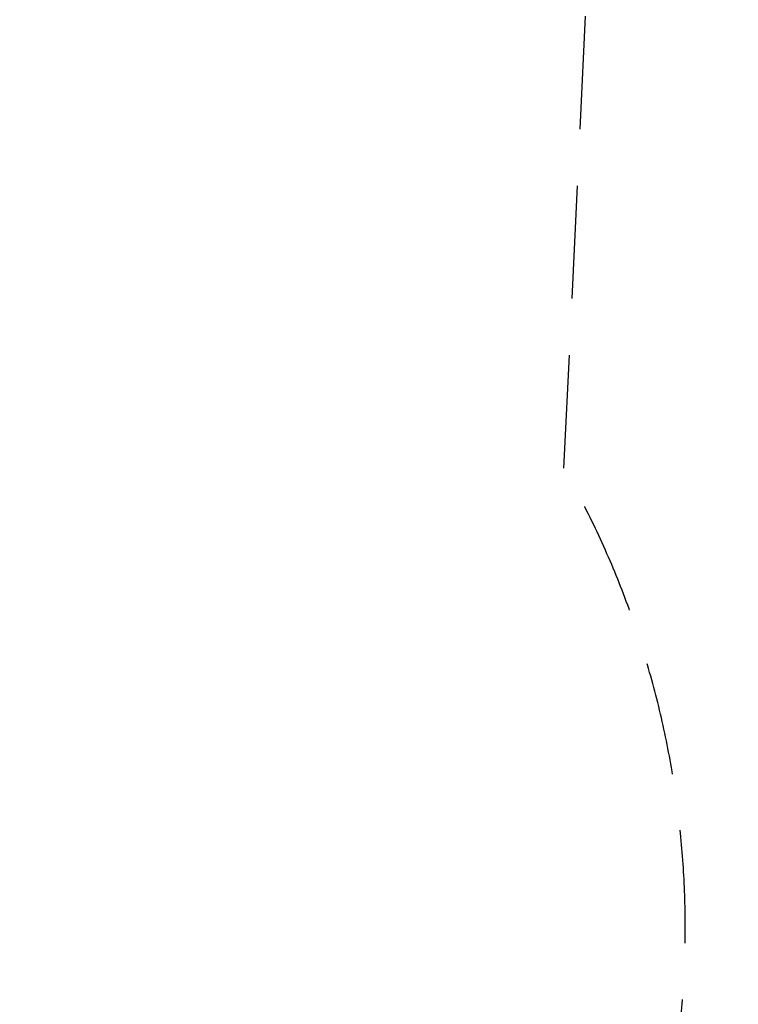
# Model space of a CAD drawing. Units: millimetres. Extents: x -2030 to 20697, y -5117 to 12857.
# Drawn here: x 15439 to 16870, y 6158 to 8117 of the extents above; entities that cross this region are included whole.
import ezdxf

# ---------------------------------------------------------------- set-up
doc = ezdxf.new("R2010")
doc.units = ezdxf.units.MM
doc.header["$PDMODE"] = 35
doc.header["$PDSIZE"] = 5
doc.linetypes.add('HIDDEN', pattern=[2.25, 1.5, -0.75])
doc.layers.add('CN008-2D', color=7, linetype='Continuous', lineweight=25)
doc.layers.add('DIM', color=2, linetype='Continuous', lineweight=25)
doc.layers.add('CN008-Fallzone', color=7, linetype='HIDDEN')
doc.styles.add('KL2021', font='arial.ttf')
doc.dimstyles.new('KL DIM', dxfattribs={"dimscale": 70, "dimtxt": 3, "dimasz": 1, "dimexe": 0.18, "dimexo": 0.0625, "dimgap": 0.09, "dimtad": 0, "dimtih": 1, "dimtoh": 1, "dimdec": 0, "dimzin": 0, "dimdsep": 46, "dimtxsty": 'KL2021', "dimcen": 0.09, "dimclrt": 256, "dimadec": 0, "dimazin": 0, "dimtfac": 1, "dimtdec": 0, "dimtofl": 0, "dimtmove": 0, "dimatfit": 3, "dimfxl": 8, "dimfxlon": 1, "dimtfillclr": 256, "dimtolj": 1, "dimtzin": 0, "dimarcsym": 0})

# ---------------------------------------------------------------- blocks, each defined once
blk = doc.blocks.new('CN-008-Natural Multi Challenge_PLAN[B]')
at = {"layer": 'CN008-Fallzone', "ltscale": 150}
blk.add_lwpolyline([(-1348.3, -2291.6), (255.5, -2176.7, 0.088789), (865.8, -2021.7), (2121.9, -2068.7, 0.41687), (4688.6, -1503.8), (6292.9, 1031.1, 0.276995), (6338.3, 2934.3), (6433.3, 4920.9, 0.415117), (4906.6, 6595.7), (1910.9, 6729.7, 0.279829), (454.1, 5932), (-353.5, 7436, 0.414214)], format="xyb", dxfattribs=at)
blk = doc.blocks.new('*D32')
at = {"layer": 'Defpoints', "color": 0, "transparency": 16777216}
for p in [(16763.6, 6267.4), (-2030, 227.4), (16763.6, -4979.1)]:
    blk.add_point(p, dxfattribs=at)
at = {"layer": 'DIM', "color": 0, "lineweight": -2, "transparency": 16777216}
for p, q in [((-2030, -4419.1), (-2030, -4991.7)), ((16763.6, -4419.1), (16763.6, -4991.7)), ((-1960, -4979.1), (6733.7, -4979.1)), ((16693.6, -4979.1), (8000, -4979.1))]:
    blk.add_line(p, q, dxfattribs=at)
at = {"layer": 'DIM', "color": 0, "transparency": 16777216}
for points in [[(-1960, -4967.4), (-1960, -4990.7), (-2030, -4979.1)], [(16693.6, -4967.4), (16693.6, -4990.7), (16763.6, -4979.1)]]:
    blk.add_solid(points, dxfattribs=at)
at = {"layer": 'DIM', "transparency": 16777216, "insert": (7366.8, -4979.1), "char_height": 210, "attachment_point": 5, "style": 'KL2021'}
blk.add_mtext('\\A1;18794mm', dxfattribs=at)
blk = doc.blocks.new('*D33')
at = {"layer": 'Defpoints', "color": 0, "transparency": 16777216}
for p in [(7864.4, 12840.9), (5702.1, -3220.9), (20034.4, -3220.9)]:
    blk.add_point(p, dxfattribs=at)
at = {"layer": 'DIM', "color": 0, "lineweight": -2, "transparency": 16777216}
for p, q in [((19474.4, 12840.9), (20047, 12840.9)), ((20034.4, 12770.9), (20034.4, 4923.6)), ((20034.4, -3150.9), (20034.4, 4696.5)), ((19474.4, -3220.9), (20047, -3220.9))]:
    blk.add_line(p, q, dxfattribs=at)
at = {"layer": 'DIM', "color": 0, "transparency": 16777216}
for points in [[(20022.8, 12770.9), (20046.1, 12770.9), (20034.4, 12840.9)], [(20022.8, -3150.9), (20046.1, -3150.9), (20034.4, -3220.9)]]:
    blk.add_solid(points, dxfattribs=at)
at = {"layer": 'DIM', "transparency": 16777216, "insert": (20034.4, 4810), "char_height": 210, "attachment_point": 5, "style": 'KL2021'}
blk.add_mtext('\\A1;16062mm', dxfattribs=at)
blk = doc.blocks.new('*D35')
at = {"layer": 'Defpoints', "color": 0, "transparency": 16777216}
for p in [(5674.3, 10710.9), (17824.4, 10710.9), (5674.3, -1219.1)]:
    blk.add_point(p, dxfattribs=at)
at = {"layer": 'DIM', "color": 0, "lineweight": -2, "transparency": 16777216}
for p, q in [((17264.4, 10710.9), (17837, 10710.9)), ((17824.4, 10640.9), (17824.4, 4859.5)), ((17824.4, -1149.1), (17824.4, 4632.4)), ((17264.4, -1219.1), (17837, -1219.1))]:
    blk.add_line(p, q, dxfattribs=at)
at = {"layer": 'DIM', "color": 0, "transparency": 16777216}
for points in [[(17812.8, 10640.9), (17836.1, 10640.9), (17824.4, 10710.9)], [(17812.8, -1149.1), (17836.1, -1149.1), (17824.4, -1219.1)]]:
    blk.add_solid(points, dxfattribs=at)
at = {"layer": 'DIM', "transparency": 16777216, "insert": (17824.4, 4745.9), "char_height": 210, "attachment_point": 5, "style": 'KL2021'}
blk.add_mtext('\\A1;11930mm', dxfattribs=at)
blk = doc.blocks.new('*D42')
at = {"layer": 'Defpoints', "color": 0, "transparency": 16777216}
for p in [(14914.1, 6311.4), (16717, 5896.6)]:
    blk.add_point(p, dxfattribs=at)
at = {"layer": 'DIM', "color": 0, "lineweight": -2, "transparency": 16777216}
blk.add_line((16522.1, 5941.5), (16648.8, 5912.3), dxfattribs=at)
at = {"layer": 'DIM', "color": 0, "transparency": 16777216}
blk.add_solid([(16651.4, 5923.7), (16646.2, 5901), (16717, 5896.6)], dxfattribs=at)
at = {"layer": 'DIM', "transparency": 16777216, "insert": (15860.2, 5941.5), "char_height": 210, "attachment_point": 5, "style": 'KL2021'}
blk.add_mtext('\\A1;R1850mm', dxfattribs=at)

msp = doc.modelspace()

# ---------------------------------------------------------------- block references
at = {"layer": 'CN008-2D'}
msp.add_blockref('CN-008-Natural Multi Challenge_PLAN[B]', (10184.4, 4290.9), dxfattribs=at)

# ---------------------------------------------------------------- dimensions: what is measured, and where the dimension line sits
at = {"layer": 'DIM'}
for base, p1, p2, picture, middle in [((20034.4, -3220.9), (7864.4, 12840.9), (5702.1, -3220.9), '*D33', (20034.4, 4810)), ((17824.4, 10710.9), (5674.3, -1219.1), (5674.3, 10710.9), '*D35', (17824.4, 4745.9))]:
    dim = msp.add_linear_dim(base=base, p1=p1, p2=p2, angle=90, dimstyle='KL DIM', override={"dimpost": 'mm'}, dxfattribs=at)
    dim.commit()
    dim.dimension.update_dxf_attribs({"geometry": picture, "text_midpoint": middle})
dim = msp.add_radius_dim(center=(14914.1, 6311.4), mpoint=(16717, 5896.6), dimstyle='KL DIM', override={"dimpost": 'mm'}, dxfattribs=at)
dim.commit()
dim.dimension.update_dxf_attribs({"geometry": '*D42', "text_midpoint": (16522.1, 5941.5), "dimtype": 164})
dim = msp.add_linear_dim(base=(16763.6, -4979.1), p1=(-2030, 227.4), p2=(16763.6, 6267.4), dimstyle='KL DIM', override={"dimpost": 'mm'}, dxfattribs=at)
dim.commit()
dim.dimension.update_dxf_attribs({"geometry": '*D32', "text_midpoint": (7366.8, -4979.1)})

doc.saveas('drawing.dxf')
